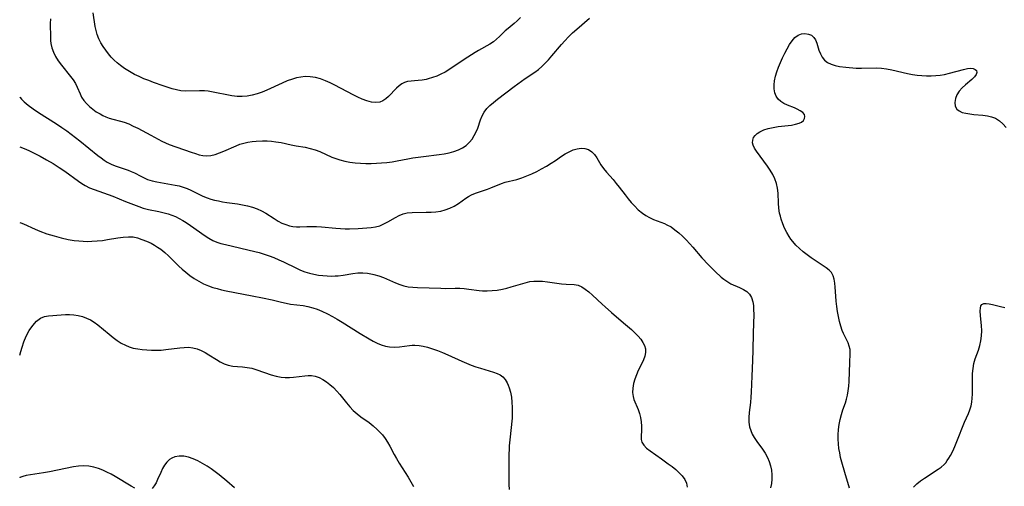
# Model space of a CAD drawing. Extents: x 1540090 to 1548292, y 2813817 to 2822019.
# Drawn here: x 1540090 to 1540426, y 2817943 to 2818102 of the extents above; entities that cross this region are included whole.
import ezdxf

# ---------------------------------------------------------------- set-up
doc = ezdxf.new("R2010")
doc.units = 0

msp = doc.modelspace()

# ---------------------------------------------------------------- linework, layer by layer
at = {"layer": 'WIL_028_Contours', "color": 0}
for points in [[(1540090, 2818076.2, 156), (1540090, 2818076.2, 156)], [(1540090, 2818059.14, 154), (1540090, 2818059.14, 154)], [(1540090, 2818033.26, 152), (1540090, 2818033.26, 152)], [(1540090, 2817988.02, 150), (1540090, 2817988.02, 150)], [(1540090, 2817946.17, 148), (1540090, 2817946.17, 148)]]:
    msp.add_polyline3d(points, dxfattribs=at)
at = {"layer": 'WIL_029_Contours', "color": 0}
for points in [[(1540260.79, 2818103.2, 160), (1540259.75, 2818102.1, 160), (1540258.7, 2818101.12, 160), (1540256.63, 2818099.47, 160), (1540255.65, 2818098.61, 160), (1540253.72, 2818096.73, 160), (1540252.7, 2818095.8, 160), (1540251.61, 2818094.93, 160), (1540250.41, 2818094.14, 160), (1540246.52, 2818091.95, 160), (1540245.38, 2818091.26, 160), (1540241.6, 2818088.86, 160), (1540236.42, 2818085.35, 160), (1540235.1, 2818084.56, 160), (1540233.7, 2818083.85, 160), (1540232.28, 2818083.24, 160), (1540230.84, 2818082.72, 160), (1540229.39, 2818082.3, 160), (1540228.65, 2818082.12, 160), (1540227.26, 2818081.86, 160), (1540225.91, 2818081.68, 160), (1540222.3, 2818081.35, 160), (1540221.26, 2818081.09, 160), (1540220.34, 2818080.59, 160), (1540219.46, 2818079.9, 160), (1540218.58, 2818079.08, 160), (1540215.84, 2818076.29, 160), (1540214.91, 2818075.46, 160), (1540213.93, 2818074.78, 160), (1540212.86, 2818074.33, 160), (1540211.49, 2818074.17, 160), (1540210.01, 2818074.35, 160), (1540208.44, 2818074.77, 160), (1540206.83, 2818075.38, 160), (1540205.29, 2818076.06, 160), (1540203.74, 2818076.82, 160), (1540197.48, 2818080.16, 160), (1540195.89, 2818080.95, 160), (1540194.28, 2818081.65, 160), (1540192.65, 2818082.24, 160), (1540190.9, 2818082.71, 160), (1540189.13, 2818082.98, 160), (1540187.35, 2818083.04, 160), (1540185.9, 2818082.91, 160), (1540184.45, 2818082.63, 160), (1540183.02, 2818082.23, 160), (1540181.27, 2818081.6, 160), (1540179.53, 2818080.85, 160), (1540174.33, 2818078.44, 160), (1540172.68, 2818077.75, 160), (1540171.01, 2818077.15, 160), (1540169.33, 2818076.67, 160), (1540167.64, 2818076.35, 160), (1540165.9, 2818076.22, 160), (1540164.15, 2818076.27, 160), (1540162.4, 2818076.46, 160), (1540160.65, 2818076.78, 160), (1540157.16, 2818077.57, 160), (1540155.42, 2818077.91, 160), (1540154.24, 2818078.08, 160), (1540153.05, 2818078.19, 160), (1540151.29, 2818078.25, 160), (1540146.49, 2818078.14, 160), (1540144.99, 2818078.24, 160), (1540143.52, 2818078.5, 160), (1540142.05, 2818078.9, 160), (1540138.94, 2818079.9, 160), (1540135.66, 2818081.05, 160), (1540134.01, 2818081.67, 160), (1540132.37, 2818082.33, 160), (1540130.75, 2818083.03, 160), (1540129.18, 2818083.8, 160), (1540128.01, 2818084.45, 160), (1540126.87, 2818085.14, 160), (1540125.76, 2818085.85, 160), (1540124.41, 2818086.8, 160), (1540123.29, 2818087.7, 160), (1540122.24, 2818088.68, 160), (1540121.24, 2818089.71, 160), (1540120.29, 2818090.8, 160), (1540119.34, 2818092.02, 160), (1540118.46, 2818093.3, 160), (1540117.67, 2818094.62, 160), (1540116.99, 2818095.98, 160), (1540116.43, 2818097.39, 160), (1540116.06, 2818098.75, 160), (1540115.77, 2818100.14, 160), (1540115.07, 2818104.79, 160)], [(1540100.46, 2818102.71, 158), (1540100.44, 2818101.21, 158), (1540100.49, 2818096.36, 158), (1540100.52, 2818095.37, 158), (1540100.62, 2818094.38, 158), (1540100.95, 2818092.87, 158), (1540101.49, 2818091.38, 158), (1540102.21, 2818089.93, 158), (1540103.15, 2818088.42, 158), (1540104.21, 2818086.96, 158), (1540107.34, 2818083.12, 158), (1540108.24, 2818081.9, 158), (1540109.03, 2818080.65, 158), (1540109.61, 2818079.48, 158), (1540110.58, 2818077.16, 158), (1540111.11, 2818076.06, 158), (1540111.86, 2818074.94, 158), (1540112.76, 2818073.88, 158), (1540113.79, 2818072.88, 158), (1540114.92, 2818071.95, 158), (1540116.14, 2818071.08, 158), (1540117.44, 2818070.3, 158), (1540118.31, 2818069.84, 158), (1540119.42, 2818069.34, 158), (1540120.56, 2818068.91, 158), (1540121.72, 2818068.55, 158), (1540124.37, 2818067.86, 158), (1540125.69, 2818067.47, 158), (1540127.23, 2818066.89, 158), (1540128.75, 2818066.2, 158), (1540130.26, 2818065.45, 158), (1540134.69, 2818063.12, 158), (1540138.54, 2818061.02, 158), (1540139.76, 2818060.43, 158), (1540141.03, 2818059.91, 158), (1540148.44, 2818057.3, 158), (1540150, 2818056.78, 158), (1540151.27, 2818056.4, 158), (1540152.52, 2818056.13, 158), (1540153.77, 2818056.02, 158), (1540155.21, 2818056.15, 158), (1540156.65, 2818056.5, 158), (1540158.11, 2818057, 158), (1540159.58, 2818057.6, 158), (1540163.84, 2818059.48, 158), (1540165.15, 2818059.98, 158), (1540166.47, 2818060.39, 158), (1540167.86, 2818060.7, 158), (1540169.26, 2818060.91, 158), (1540170.68, 2818061.05, 158), (1540172.87, 2818061.15, 158), (1540174.38, 2818061.13, 158), (1540175.89, 2818061.03, 158), (1540177.39, 2818060.85, 158), (1540179.14, 2818060.54, 158), (1540182.58, 2818059.76, 158), (1540184.28, 2818059.42, 158), (1540187.39, 2818058.94, 158), (1540189.12, 2818058.56, 158), (1540190.83, 2818058.04, 158), (1540192.33, 2818057.47, 158), (1540196.47, 2818055.63, 158), (1540197.81, 2818055.09, 158), (1540199.19, 2818054.62, 158), (1540200.9, 2818054.17, 158), (1540202.65, 2818053.85, 158), (1540204.43, 2818053.63, 158), (1540206.24, 2818053.49, 158), (1540208.06, 2818053.42, 158), (1540209.86, 2818053.42, 158), (1540211.66, 2818053.48, 158), (1540213.46, 2818053.6, 158), (1540215.26, 2818053.77, 158), (1540217.05, 2818054.01, 158), (1540218.79, 2818054.31, 158), (1540222.38, 2818055.02, 158), (1540224.16, 2818055.33, 158), (1540227.77, 2818055.83, 158), (1540233.11, 2818056.47, 158), (1540234.83, 2818056.72, 158), (1540236.5, 2818057.03, 158), (1540238.12, 2818057.46, 158), (1540239.63, 2818058.03, 158), (1540241.05, 2818058.75, 158), (1540242.34, 2818059.61, 158), (1540243.47, 2818060.64, 158), (1540244.34, 2818061.73, 158), (1540245.08, 2818062.93, 158), (1540245.71, 2818064.21, 158), (1540246.26, 2818065.52, 158), (1540247.23, 2818068.29, 158), (1540247.76, 2818069.67, 158), (1540248.42, 2818070.95, 158), (1540249.33, 2818072.13, 158), (1540250.42, 2818073.21, 158), (1540251.63, 2818074.26, 158), (1540252.98, 2818075.34, 158), (1540255.82, 2818077.53, 158), (1540258.73, 2818079.69, 158), (1540262.41, 2818082.35, 158), (1540265.71, 2818084.51, 158), (1540266.93, 2818085.45, 158), (1540268.12, 2818086.49, 158), (1540269.27, 2818087.62, 158), (1540270.38, 2818088.82, 158), (1540271.48, 2818090.09, 158), (1540274.77, 2818094.01, 158), (1540275.92, 2818095.29, 158), (1540277.25, 2818096.64, 158), (1540278.62, 2818097.95, 158), (1540280.04, 2818099.23, 158), (1540284.36, 2818102.99, 158)], [(1540373.03, 2817942.72, 158), (1540371.47, 2817947.98, 158), (1540370.44, 2817951.59, 158), (1540370.04, 2817953.18, 158), (1540369.72, 2817954.71, 158), (1540369.48, 2817956.26, 158), (1540369.3, 2817957.81, 158), (1540369.21, 2817959.36, 158), (1540369.21, 2817960.9, 158), (1540369.32, 2817962.67, 158), (1540369.55, 2817964.42, 158), (1540369.88, 2817966.14, 158), (1540370.3, 2817967.81, 158), (1540370.8, 2817969.43, 158), (1540371.68, 2817971.81, 158), (1540372.07, 2817973, 158), (1540372.4, 2817974.44, 158), (1540372.63, 2817975.92, 158), (1540372.79, 2817977.43, 158), (1540372.91, 2817979.07, 158), (1540373.16, 2817985.5, 158), (1540373.31, 2817988.5, 158), (1540373.24, 2817989.96, 158), (1540372.98, 2817991.09, 158), (1540372.56, 2817992.23, 158), (1540372.04, 2817993.36, 158), (1540371.02, 2817995.43, 158), (1540370.54, 2817996.51, 158), (1540370.05, 2817997.99, 158), (1540369.64, 2817999.54, 158), (1540369.28, 2818001.23, 158), (1540368.97, 2818002.96, 158), (1540368.71, 2818004.7, 158), (1540368.5, 2818006.45, 158), (1540368.35, 2818008.18, 158), (1540368.15, 2818011.21, 158), (1540368.01, 2818012.62, 158), (1540367.79, 2818013.95, 158), (1540367.44, 2818015.15, 158), (1540366.88, 2818016.19, 158), (1540366.08, 2818017.06, 158), (1540365.09, 2818017.81, 158), (1540362.68, 2818019.37, 158), (1540359.98, 2818021.22, 158), (1540358.62, 2818022.23, 158), (1540357.27, 2818023.3, 158), (1540356, 2818024.38, 158), (1540354.8, 2818025.53, 158), (1540353.7, 2818026.76, 158), (1540353.05, 2818027.61, 158), (1540352.45, 2818028.49, 158), (1540351.63, 2818029.9, 158), (1540350.91, 2818031.36, 158), (1540350.29, 2818032.87, 158), (1540349.76, 2818034.4, 158), (1540349.47, 2818035.42, 158), (1540349.24, 2818036.44, 158), (1540349, 2818038.15, 158), (1540348.87, 2818039.88, 158), (1540348.7, 2818043.32, 158), (1540348.51, 2818045, 158), (1540348.17, 2818046.63, 158), (1540347.61, 2818048.18, 158), (1540346.87, 2818049.67, 158), (1540346.01, 2818051.11, 158), (1540345.08, 2818052.51, 158), (1540341.36, 2818057.59, 158), (1540340.67, 2818058.67, 158), (1540340.21, 2818059.63, 158), (1540340.03, 2818060.5, 158), (1540340.07, 2818061.38, 158), (1540340.35, 2818062.23, 158), (1540340.85, 2818062.98, 158), (1540341.55, 2818063.65, 158), (1540342.43, 2818064.23, 158), (1540343.79, 2818064.86, 158), (1540345.33, 2818065.34, 158), (1540346.99, 2818065.7, 158), (1540348.7, 2818065.98, 158), (1540353.28, 2818066.54, 158), (1540354.64, 2818066.78, 158), (1540355.84, 2818067.13, 158), (1540356.7, 2818067.54, 158), (1540357.35, 2818068.06, 158), (1540357.76, 2818068.72, 158), (1540357.87, 2818069.42, 158), (1540357.67, 2818070.11, 158), (1540357.1, 2818070.78, 158), (1540356.25, 2818071.38, 158), (1540355.21, 2818071.95, 158), (1540354.32, 2818072.36, 158), (1540351.87, 2818073.36, 158), (1540350.68, 2818073.9, 158), (1540349.59, 2818074.55, 158), (1540348.69, 2818075.35, 158), (1540348.04, 2818076.36, 158), (1540347.6, 2818077.53, 158), (1540347.37, 2818078.83, 158), (1540347.32, 2818080.22, 158), (1540347.45, 2818081.65, 158), (1540347.78, 2818083.18, 158), (1540348.27, 2818084.72, 158), (1540348.87, 2818086.28, 158), (1540350.25, 2818089.45, 158), (1540351, 2818091.04, 158), (1540351.79, 2818092.56, 158), (1540352.62, 2818093.99, 158), (1540353.51, 2818095.27, 158), (1540354.46, 2818096.35, 158), (1540355.5, 2818097.14, 158), (1540356.66, 2818097.6, 158), (1540357.86, 2818097.73, 158), (1540359.03, 2818097.57, 158), (1540360.08, 2818097.15, 158), (1540360.94, 2818096.44, 158), (1540361.51, 2818095.55, 158), (1540361.93, 2818094.47, 158), (1540362.65, 2818092.06, 158), (1540363.13, 2818090.83, 158), (1540363.75, 2818089.69, 158), (1540364.55, 2818088.69, 158), (1540365.6, 2818087.88, 158), (1540366.83, 2818087.27, 158), (1540368.2, 2818086.81, 158), (1540369.67, 2818086.5, 158), (1540371.86, 2818086.24, 158), (1540375.34, 2818085.96, 158), (1540377.12, 2818085.9, 158), (1540382.25, 2818086.02, 158), (1540383.97, 2818085.96, 158), (1540385.72, 2818085.74, 158), (1540387.48, 2818085.4, 158), (1540392.8, 2818084.13, 158), (1540394.6, 2818083.78, 158), (1540396.17, 2818083.55, 158), (1540397.75, 2818083.41, 158), (1540399.33, 2818083.34, 158), (1540400.91, 2818083.34, 158), (1540402.48, 2818083.41, 158), (1540404.01, 2818083.56, 158), (1540405.52, 2818083.79, 158), (1540407.22, 2818084.18, 158), (1540411.93, 2818085.51, 158), (1540413.3, 2818085.79, 158), (1540414.33, 2818085.88, 158), (1540415.22, 2818085.8, 158), (1540415.9, 2818085.53, 158), (1540416.35, 2818085.09, 158), (1540416.5, 2818084.46, 158), (1540416.29, 2818083.75, 158), (1540415.67, 2818082.95, 158), (1540414.76, 2818082.11, 158), (1540412.58, 2818080.22, 158), (1540411.49, 2818079.17, 158), (1540410.5, 2818078.05, 158), (1540409.71, 2818076.86, 158), (1540409.18, 2818075.53, 158), (1540408.98, 2818074.21, 158), (1540409.12, 2818072.99, 158), (1540409.65, 2818071.98, 158), (1540410.44, 2818071.33, 158), (1540411.49, 2818070.86, 158), (1540412.72, 2818070.53, 158), (1540414.09, 2818070.3, 158), (1540415.53, 2818070.13, 158), (1540418.57, 2818069.87, 158), (1540420.09, 2818069.68, 158), (1540421.55, 2818069.36, 158), (1540422.91, 2818068.84, 158), (1540424.19, 2818068.01, 158), (1540425.36, 2818066.96, 158), (1540426.47, 2818065.73, 158)], [(1540090, 2818076.2, 156), (1540090.13, 2818075.92, 156), (1540090.65, 2818075.31, 156), (1540091.53, 2818074.44, 156), (1540092.89, 2818073.3, 156), (1540094.58, 2818072.04, 156), (1540096.44, 2818070.78, 156), (1540102.5, 2818066.96, 156), (1540104.39, 2818065.72, 156), (1540106.04, 2818064.57, 156), (1540107.56, 2818063.46, 156), (1540110.55, 2818061.17, 156), (1540116.65, 2818056.16, 156), (1540117.76, 2818055.3, 156), (1540118.79, 2818054.55, 156), (1540119.84, 2818053.88, 156), (1540121.2, 2818053.19, 156), (1540122.62, 2818052.61, 156), (1540126.97, 2818051.15, 156), (1540128.05, 2818050.72, 156), (1540129.14, 2818050.2, 156), (1540131.28, 2818049.06, 156), (1540132.43, 2818048.48, 156), (1540133.61, 2818047.97, 156), (1540135.14, 2818047.49, 156), (1540136.74, 2818047.12, 156), (1540143.09, 2818046.05, 156), (1540144.45, 2818045.75, 156), (1540145.79, 2818045.36, 156), (1540147.09, 2818044.88, 156), (1540148.37, 2818044.31, 156), (1540152.51, 2818042.31, 156), (1540154, 2818041.7, 156), (1540155.23, 2818041.28, 156), (1540156.5, 2818040.94, 156), (1540157.79, 2818040.64, 156), (1540159.19, 2818040.38, 156), (1540160.61, 2818040.15, 156), (1540164.26, 2818039.65, 156), (1540166.01, 2818039.36, 156), (1540167.73, 2818039.01, 156), (1540169.41, 2818038.57, 156), (1540171.02, 2818037.99, 156), (1540172.52, 2818037.29, 156), (1540173.94, 2818036.46, 156), (1540176.75, 2818034.61, 156), (1540178.16, 2818033.75, 156), (1540179.43, 2818033.11, 156), (1540180.74, 2818032.6, 156), (1540182.07, 2818032.2, 156), (1540183.22, 2818031.97, 156), (1540184.37, 2818031.86, 156), (1540185.55, 2818031.85, 156), (1540187.93, 2818031.96, 156), (1540189.58, 2818031.97, 156), (1540191.27, 2818031.9, 156), (1540193, 2818031.77, 156), (1540197.79, 2818031.31, 156), (1540199.4, 2818031.21, 156), (1540201.06, 2818031.17, 156), (1540202.52, 2818031.18, 156), (1540205.43, 2818031.27, 156), (1540208.42, 2818031.44, 156), (1540209.95, 2818031.59, 156), (1540211.42, 2818031.83, 156), (1540212.83, 2818032.21, 156), (1540214.22, 2818032.8, 156), (1540215.56, 2818033.52, 156), (1540218.2, 2818035.05, 156), (1540219.5, 2818035.69, 156), (1540220.85, 2818036.21, 156), (1540222.23, 2818036.55, 156), (1540223.83, 2818036.71, 156), (1540228.71, 2818036.76, 156), (1540230.36, 2818036.83, 156), (1540231.99, 2818036.97, 156), (1540233.61, 2818037.21, 156), (1540235.17, 2818037.59, 156), (1540236.75, 2818038.17, 156), (1540238.25, 2818038.91, 156), (1540239.66, 2818039.77, 156), (1540242.21, 2818041.6, 156), (1540243.12, 2818042.18, 156), (1540244.07, 2818042.71, 156), (1540245.45, 2818043.31, 156), (1540249.56, 2818044.71, 156), (1540250.77, 2818045.16, 156), (1540254.35, 2818046.65, 156), (1540255.58, 2818047.03, 156), (1540259.55, 2818047.99, 156), (1540261.25, 2818048.53, 156), (1540262.97, 2818049.18, 156), (1540264.68, 2818049.93, 156), (1540266.38, 2818050.74, 156), (1540268.05, 2818051.61, 156), (1540269.69, 2818052.53, 156), (1540271.26, 2818053.48, 156), (1540272.76, 2818054.47, 156), (1540274.84, 2818055.9, 156), (1540276.12, 2818056.71, 156), (1540277.43, 2818057.43, 156), (1540278.75, 2818058.02, 156), (1540280.15, 2818058.45, 156), (1540281.52, 2818058.65, 156), (1540282.83, 2818058.57, 156), (1540284.08, 2818058.14, 156), (1540285.19, 2818057.39, 156), (1540286.05, 2818056.47, 156), (1540286.82, 2818055.38, 156), (1540288.29, 2818052.96, 156), (1540289.11, 2818051.74, 156), (1540290.13, 2818050.46, 156), (1540292.39, 2818047.95, 156), (1540293.52, 2818046.65, 156), (1540294.53, 2818045.37, 156), (1540296.49, 2818042.72, 156), (1540297.51, 2818041.42, 156), (1540298.57, 2818040.15, 156), (1540299.68, 2818038.93, 156), (1540301.01, 2818037.62, 156), (1540302.43, 2818036.44, 156), (1540303.62, 2818035.64, 156), (1540304.86, 2818034.95, 156), (1540306.23, 2818034.32, 156), (1540309.91, 2818032.92, 156), (1540310.8, 2818032.53, 156), (1540312.19, 2818031.76, 156), (1540313.52, 2818030.82, 156), (1540314.83, 2818029.76, 156), (1540316.1, 2818028.6, 156), (1540317.34, 2818027.36, 156), (1540318.56, 2818026.06, 156), (1540319.61, 2818024.88, 156), (1540322.74, 2818021.29, 156), (1540324.98, 2818018.87, 156), (1540327.25, 2818016.58, 156), (1540329.29, 2818014.68, 156), (1540330.22, 2818013.92, 156), (1540331.17, 2818013.24, 156), (1540332.6, 2818012.43, 156), (1540335.52, 2818011.12, 156), (1540336.89, 2818010.47, 156), (1540338.05, 2818009.74, 156), (1540338.99, 2818008.85, 156), (1540339.67, 2818007.66, 156), (1540340.09, 2818006.27, 156), (1540340.29, 2818004.93, 156), (1540340.37, 2818003.5, 156), (1540340.39, 2818001.99, 156), (1540340.2, 2817995.54, 156), (1540340.11, 2817989.79, 156), (1540339.96, 2817986.2, 156), (1540339.69, 2817980.85, 156), (1540339.54, 2817975.45, 156), (1540339.44, 2817973.67, 156), (1540339.27, 2817971.9, 156), (1540338.86, 2817968.46, 156), (1540338.73, 2817966.78, 156), (1540338.75, 2817965.15, 156), (1540338.97, 2817963.57, 156), (1540339.35, 2817962.33, 156), (1540339.88, 2817961.13, 156), (1540340.54, 2817959.97, 156), (1540341.44, 2817958.62, 156), (1540343.38, 2817955.96, 156), (1540344.3, 2817954.6, 156), (1540345.11, 2817953.18, 156), (1540345.71, 2817951.76, 156), (1540346.16, 2817950.29, 156), (1540346.46, 2817948.79, 156), (1540346.62, 2817947.27, 156), (1540346.62, 2817945.76, 156), (1540346.45, 2817944.26, 156), (1540346.09, 2817942.76, 156)], [(1540090, 2818059.14, 154), (1540091.57, 2818058.52, 154), (1540093.09, 2818057.86, 154), (1540094.95, 2818056.97, 154), (1540097.01, 2818055.92, 154), (1540099.19, 2818054.72, 154), (1540101.39, 2818053.43, 154), (1540103.5, 2818052.1, 154), (1540105.43, 2818050.79, 154), (1540110.09, 2818047.37, 154), (1540111.19, 2818046.62, 154), (1540112.32, 2818045.92, 154), (1540113.85, 2818045.16, 154), (1540115.44, 2818044.5, 154), (1540120.22, 2818042.84, 154), (1540121.78, 2818042.26, 154), (1540126.09, 2818040.44, 154), (1540130.63, 2818038.7, 154), (1540132.15, 2818038.19, 154), (1540133.92, 2818037.73, 154), (1540137.52, 2818036.99, 154), (1540139.32, 2818036.6, 154), (1540140.61, 2818036.25, 154), (1540141.88, 2818035.83, 154), (1540143.12, 2818035.33, 154), (1540144.38, 2818034.71, 154), (1540145.6, 2818034.02, 154), (1540146.8, 2818033.26, 154), (1540148.26, 2818032.29, 154), (1540153.24, 2818028.73, 154), (1540154.53, 2818027.9, 154), (1540155.84, 2818027.17, 154), (1540157.2, 2818026.57, 154), (1540158.66, 2818026.11, 154), (1540160.17, 2818025.74, 154), (1540170.18, 2818023.41, 154), (1540171.64, 2818023.02, 154), (1540173.36, 2818022.51, 154), (1540175.05, 2818021.93, 154), (1540176.72, 2818021.3, 154), (1540178.35, 2818020.61, 154), (1540179.96, 2818019.87, 154), (1540184.46, 2818017.69, 154), (1540185.8, 2818017.09, 154), (1540187.3, 2818016.52, 154), (1540188.84, 2818016.04, 154), (1540190.39, 2818015.65, 154), (1540191.9, 2818015.37, 154), (1540193.42, 2818015.17, 154), (1540194.93, 2818015.05, 154), (1540196.45, 2818015.02, 154), (1540197.59, 2818015.06, 154), (1540198.64, 2818015.14, 154), (1540200.33, 2818015.36, 154), (1540203.67, 2818015.92, 154), (1540205.35, 2818016.1, 154), (1540207.02, 2818016.12, 154), (1540208.69, 2818015.99, 154), (1540210.34, 2818015.71, 154), (1540210.84, 2818015.59, 154), (1540212.46, 2818015.12, 154), (1540214.05, 2818014.54, 154), (1540218.22, 2818012.68, 154), (1540219.62, 2818012.12, 154), (1540221.04, 2818011.68, 154), (1540222.56, 2818011.37, 154), (1540224.11, 2818011.2, 154), (1540225.69, 2818011.1, 154), (1540233.65, 2818010.85, 154), (1540235.21, 2818010.82, 154), (1540238.57, 2818010.88, 154), (1540240.11, 2818010.85, 154), (1540241.65, 2818010.74, 154), (1540243.2, 2818010.57, 154), (1540246.73, 2818010.1, 154), (1540247.82, 2818010.01, 154), (1540249.51, 2818009.97, 154), (1540251.22, 2818010.06, 154), (1540252.93, 2818010.26, 154), (1540254.64, 2818010.56, 154), (1540256.14, 2818010.9, 154), (1540257.63, 2818011.3, 154), (1540262.41, 2818012.76, 154), (1540264.07, 2818013.13, 154), (1540265.39, 2818013.28, 154), (1540266.71, 2818013.32, 154), (1540268.38, 2818013.23, 154), (1540270.04, 2818013.05, 154), (1540274.87, 2818012.36, 154), (1540276.38, 2818012.23, 154), (1540279.15, 2818012.12, 154), (1540280.45, 2818011.88, 154), (1540281.71, 2818011.35, 154), (1540282.95, 2818010.58, 154), (1540284.17, 2818009.62, 154), (1540285.39, 2818008.55, 154), (1540288.64, 2818005.47, 154), (1540289.71, 2818004.49, 154), (1540291.93, 2818002.56, 154), (1540296.02, 2817999.11, 154), (1540298.65, 2817996.81, 154), (1540299.87, 2817995.66, 154), (1540300.99, 2817994.5, 154), (1540301.87, 2817993.45, 154), (1540302.61, 2817992.38, 154), (1540303.16, 2817991.29, 154), (1540303.47, 2817990.18, 154), (1540303.5, 2817988.94, 154), (1540303.27, 2817987.68, 154), (1540302.83, 2817986.42, 154), (1540302.25, 2817985.17, 154), (1540301, 2817982.83, 154), (1540300.35, 2817981.38, 154), (1540299.81, 2817979.87, 154), (1540299.41, 2817978.33, 154), (1540299.15, 2817976.81, 154), (1540299.09, 2817975.32, 154), (1540299.25, 2817973.92, 154), (1540299.54, 2817972.92, 154), (1540300.98, 2817969.49, 154), (1540301.43, 2817968.2, 154), (1540301.79, 2817966.75, 154), (1540302.02, 2817965.28, 154), (1540302.13, 2817963.83, 154), (1540302.13, 2817962.45, 154), (1540301.99, 2817960.3, 154), (1540302.02, 2817959.33, 154), (1540302.24, 2817958.42, 154), (1540302.87, 2817957.36, 154), (1540303.83, 2817956.36, 154), (1540305.04, 2817955.39, 154), (1540308.98, 2817952.66, 154), (1540311.26, 2817951.03, 154), (1540312.57, 2817950.03, 154), (1540313.83, 2817949.01, 154), (1540314.99, 2817947.95, 154), (1540316.02, 2817946.85, 154), (1540316.85, 2817945.68, 154), (1540317.43, 2817944.44, 154), (1540317.7, 2817942.98, 154)], [(1540090, 2818033.26, 152), (1540090.36, 2818033.19, 152), (1540091.31, 2818032.82, 152), (1540095.23, 2818031.07, 152), (1540096.92, 2818030.36, 152), (1540099.27, 2818029.48, 152), (1540101.73, 2818028.7, 152), (1540104.19, 2818028.03, 152), (1540106.52, 2818027.51, 152), (1540108.61, 2818027.17, 152), (1540110.12, 2818027.01, 152), (1540111.63, 2818026.9, 152), (1540113.15, 2818026.86, 152), (1540114.66, 2818026.88, 152), (1540116.44, 2818027, 152), (1540118.21, 2818027.21, 152), (1540119.96, 2818027.46, 152), (1540123.52, 2818028.06, 152), (1540125.31, 2818028.32, 152), (1540127.06, 2818028.44, 152), (1540128.75, 2818028.35, 152), (1540130.24, 2818028.01, 152), (1540131.72, 2818027.52, 152), (1540133.27, 2818026.92, 152), (1540134.82, 2818026.21, 152), (1540135.94, 2818025.6, 152), (1540137.04, 2818024.92, 152), (1540138.1, 2818024.16, 152), (1540139.46, 2818023.06, 152), (1540140.78, 2818021.87, 152), (1540144.3, 2818018.44, 152), (1540145.45, 2818017.37, 152), (1540146.62, 2818016.35, 152), (1540148.06, 2818015.23, 152), (1540149.56, 2818014.2, 152), (1540151.11, 2818013.26, 152), (1540152.71, 2818012.42, 152), (1540154.37, 2818011.7, 152), (1540155.84, 2818011.18, 152), (1540157.34, 2818010.74, 152), (1540158.87, 2818010.36, 152), (1540160.41, 2818010.02, 152), (1540169.34, 2818008.33, 152), (1540172.78, 2818007.64, 152), (1540176.15, 2818006.87, 152), (1540179.32, 2818006.08, 152), (1540180.88, 2818005.73, 152), (1540182.43, 2818005.45, 152), (1540186.66, 2818004.93, 152), (1540188.32, 2818004.62, 152), (1540189.97, 2818004.21, 152), (1540191.5, 2818003.69, 152), (1540193.01, 2818003.07, 152), (1540194.96, 2818002.15, 152), (1540196.65, 2818001.27, 152), (1540198.32, 2818000.33, 152), (1540199.98, 2817999.35, 152), (1540206.14, 2817995.46, 152), (1540209.19, 2817993.61, 152), (1540210.57, 2817992.85, 152), (1540211.95, 2817992.17, 152), (1540213.34, 2817991.58, 152), (1540214.74, 2817991.14, 152), (1540216.15, 2817990.87, 152), (1540217.83, 2817990.8, 152), (1540219.53, 2817990.93, 152), (1540222.97, 2817991.35, 152), (1540223.89, 2817991.42, 152), (1540224.82, 2817991.44, 152), (1540226.25, 2817991.35, 152), (1540227.68, 2817991.12, 152), (1540229.12, 2817990.79, 152), (1540230.84, 2817990.25, 152), (1540232.56, 2817989.61, 152), (1540234.28, 2817988.9, 152), (1540236, 2817988.14, 152), (1540240.86, 2817985.96, 152), (1540244, 2817984.66, 152), (1540245.57, 2817984.09, 152), (1540247.16, 2817983.58, 152), (1540251.67, 2817982.25, 152), (1540252.86, 2817981.83, 152), (1540253.93, 2817981.32, 152), (1540254.83, 2817980.68, 152), (1540255.61, 2817979.76, 152), (1540256.24, 2817978.66, 152), (1540256.62, 2817977.82, 152), (1540256.96, 2817976.92, 152), (1540257.4, 2817975.38, 152), (1540257.72, 2817973.72, 152), (1540257.93, 2817971.98, 152), (1540258.04, 2817970.18, 152), (1540258.04, 2817968.34, 152), (1540257.94, 2817966.54, 152), (1540257.15, 2817959.17, 152), (1540257, 2817957.17, 152), (1540256.86, 2817953.15, 152), (1540256.83, 2817947.63, 152), (1540256.9, 2817943.99, 152), (1540256.98, 2817942.19, 152)], [(1540394.91, 2817943.08, 160), (1540396.08, 2817944.16, 160), (1540397.33, 2817945.14, 160), (1540398.64, 2817946.06, 160), (1540403.31, 2817949.12, 160), (1540404.36, 2817949.88, 160), (1540405.32, 2817950.72, 160), (1540405.89, 2817951.37, 160), (1540406.42, 2817952.08, 160), (1540406.98, 2817952.94, 160), (1540407.5, 2817953.84, 160), (1540408.27, 2817955.36, 160), (1540408.99, 2817956.95, 160), (1540409.68, 2817958.59, 160), (1540412.34, 2817965.2, 160), (1540413.61, 2817968.11, 160), (1540414.15, 2817969.42, 160), (1540414.57, 2817970.76, 160), (1540414.81, 2817972.05, 160), (1540414.93, 2817973.39, 160), (1540414.98, 2817974.76, 160), (1540414.98, 2817980.04, 160), (1540415.05, 2817981.81, 160), (1540415.21, 2817983.55, 160), (1540415.52, 2817985.25, 160), (1540415.95, 2817986.78, 160), (1540417.03, 2817989.78, 160), (1540417.52, 2817991.29, 160), (1540417.91, 2817992.95, 160), (1540418.13, 2817994.63, 160), (1540418.17, 2817996.4, 160), (1540418.07, 2817998.14, 160), (1540417.76, 2818001.41, 160), (1540417.68, 2818003.19, 160), (1540417.73, 2818004.1, 160), (1540417.9, 2818004.83, 160), (1540418.26, 2818005.34, 160), (1540418.87, 2818005.62, 160), (1540419.7, 2818005.66, 160), (1540420.7, 2818005.53, 160), (1540421.82, 2818005.3, 160), (1540424.6, 2818004.65, 160), (1540426.09, 2818004.34, 160)], [(1540090, 2817988.02, 150), (1540090.35, 2817989.33, 150), (1540090.8, 2817990.78, 150), (1540091.44, 2817992.56, 150), (1540092.26, 2817994.5, 150), (1540093.28, 2817996.44, 150), (1540094.43, 2817998.15, 150), (1540095.73, 2817999.59, 150), (1540097.13, 2818000.65, 150), (1540098.5, 2818001.24, 150), (1540099.85, 2818001.48, 150), (1540104.14, 2818001.83, 150), (1540105.57, 2818001.89, 150), (1540107.01, 2818001.87, 150), (1540108.49, 2818001.76, 150), (1540109.95, 2818001.53, 150), (1540111.39, 2818001.19, 150), (1540112.79, 2818000.72, 150), (1540114.13, 2818000.11, 150), (1540115.43, 2817999.3, 150), (1540116.68, 2817998.37, 150), (1540120.53, 2817995.18, 150), (1540121.86, 2817994.11, 150), (1540123.23, 2817993.1, 150), (1540124.62, 2817992.19, 150), (1540126.07, 2817991.4, 150), (1540127.39, 2817990.86, 150), (1540128.75, 2817990.46, 150), (1540130.25, 2817990.18, 150), (1540131.78, 2817990.01, 150), (1540133.38, 2817989.87, 150), (1540134.99, 2817989.77, 150), (1540136.61, 2817989.73, 150), (1540138.24, 2817989.78, 150), (1540139.84, 2817989.93, 150), (1540144.59, 2817990.57, 150), (1540146.13, 2817990.71, 150), (1540147.64, 2817990.72, 150), (1540149.11, 2817990.56, 150), (1540150.53, 2817990.19, 150), (1540151.9, 2817989.63, 150), (1540153.25, 2817988.95, 150), (1540154.56, 2817988.19, 150), (1540157.15, 2817986.57, 150), (1540158.44, 2817985.8, 150), (1540159.74, 2817985.14, 150), (1540161.08, 2817984.64, 150), (1540162.65, 2817984.32, 150), (1540164.28, 2817984.17, 150), (1540165.95, 2817984.05, 150), (1540167.59, 2817983.87, 150), (1540169.23, 2817983.56, 150), (1540170.88, 2817983.1, 150), (1540175.77, 2817981.35, 150), (1540177.46, 2817980.85, 150), (1540179.17, 2817980.51, 150), (1540180.58, 2817980.4, 150), (1540181.99, 2817980.42, 150), (1540183.4, 2817980.53, 150), (1540187.3, 2817981.03, 150), (1540188.42, 2817981.12, 150), (1540189.53, 2817981.09, 150), (1540190.84, 2817980.84, 150), (1540192.14, 2817980.39, 150), (1540193.41, 2817979.76, 150), (1540194.64, 2817978.98, 150), (1540195.83, 2817978.08, 150), (1540197.03, 2817977, 150), (1540198.17, 2817975.82, 150), (1540199.26, 2817974.58, 150), (1540201.47, 2817971.81, 150), (1540202.59, 2817970.46, 150), (1540203.8, 2817969.2, 150), (1540205.07, 2817968.09, 150), (1540206.42, 2817967.06, 150), (1540209.18, 2817965.07, 150), (1540210.62, 2817963.93, 150), (1540211.96, 2817962.74, 150), (1540212.89, 2817961.84, 150), (1540213.76, 2817960.88, 150), (1540214.67, 2817959.65, 150), (1540215.49, 2817958.34, 150), (1540216.25, 2817956.98, 150), (1540217.73, 2817954.17, 150), (1540218.51, 2817952.77, 150), (1540219.47, 2817951.17, 150), (1540222.53, 2817946.48, 150), (1540223.47, 2817944.9, 150), (1540224.32, 2817943.29, 150)], [(1540163.27, 2817942.82, 148), (1540160.68, 2817945.11, 148), (1540158.04, 2817947.27, 148), (1540156.71, 2817948.29, 148), (1540155.36, 2817949.26, 148), (1540154, 2817950.18, 148), (1540152.41, 2817951.15, 148), (1540150.81, 2817952.02, 148), (1540149.2, 2817952.74, 148), (1540147.59, 2817953.27, 148), (1540145.98, 2817953.55, 148), (1540144.41, 2817953.57, 148), (1540142.94, 2817953.33, 148), (1540141.95, 2817952.97, 148), (1540141.06, 2817952.44, 148), (1540140.15, 2817951.58, 148), (1540139.39, 2817950.52, 148), (1540138.72, 2817949.34, 148), (1540138.12, 2817948.07, 148), (1540137.04, 2817945.59, 148), (1540136.5, 2817944.47, 148), (1540135.9, 2817943.46, 148), (1540135.2, 2817942.62, 148)], [(1540129.26, 2817942.69, 148), (1540127.99, 2817943.38, 148), (1540122.58, 2817946.67, 148), (1540121.15, 2817947.47, 148), (1540119.75, 2817948.17, 148), (1540118.33, 2817948.81, 148), (1540116.9, 2817949.36, 148), (1540115.27, 2817949.88, 148), (1540113.62, 2817950.21, 148), (1540111.88, 2817950.3, 148), (1540110.11, 2817950.18, 148), (1540108.33, 2817949.92, 148), (1540100.19, 2817948.26, 148), (1540098.08, 2817947.87, 148), (1540092.19, 2817946.96, 148), (1540091.12, 2817946.72, 148), (1540090.38, 2817946.47, 148), (1540090.07, 2817946.3, 148), (1540090, 2817946.17, 148)]]:
    msp.add_polyline3d(points, dxfattribs=at)

doc.saveas('drawing.dxf')
